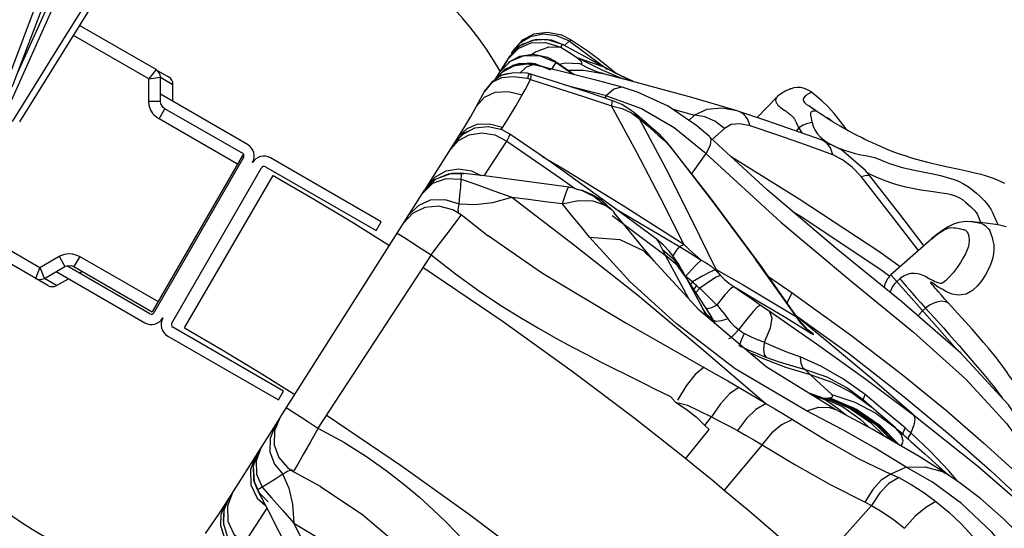
# Model space of a CAD drawing. Units: millimetres. Extents: x 96629 to 126176, y -1710 to 17970.
# Drawn here: x 117765 to 118100, y 3610 to 3784 of the extents above; entities that cross this region are included whole.
import ezdxf

# ---------------------------------------------------------------- set-up
doc = ezdxf.new("R2010")
doc.units = ezdxf.units.MM
doc.layers.add('DEFAULT', color=7, linetype='Continuous')
doc.layers.add('DiKom', color=7, linetype='Continuous')

# ---------------------------------------------------------------- blocks, each defined once
blk = doc.blocks.new('RP-19202')
at = {"layer": 'DiKom', "color": 7, "linetype": 'Continuous'}
for p, q in [((148823.74, 3825.8), (148796.58, 3765.41)), ((148797.27, 3748.78), (148842.9, 3822.11)), ((148793.96, 3764.9), (148809.22, 3805.48)), ((148843.67, 3766.52), (148817.66, 3781.54)), ((148841.17, 3763.35), (148815.55, 3778.14)), ((148968.29, 3776.49), (148966.21, 3774.21)), ((148967.68, 3775.75), (148971.06, 3777.76)), ((148972.19, 3778.55), (148968.29, 3776.49)), ((148976.88, 3779.18), (148972.19, 3778.55)), ((148978.21, 3776.49), (148973.08, 3776.75)), ((148981.71, 3778.22), (148976.88, 3779.18)), ((148981.99, 3775.08), (148978.21, 3776.49)), ((148979.98, 3778.17), (148984.27, 3776.27)), ((148984.82, 3776.62), (148981.71, 3778.22)), ((148984.31, 3776.31), (148984.93, 3776.56)), ((148984.31, 3776.31), (148997.17, 3766.72)), ((148987.29, 3775), (148984.93, 3776.56)), ((148984.93, 3776.56), (148984.95, 3776.54)), ((148810.51, 3774.23), (148802.15, 3760.87)), ((148966.52, 3773.92), (148964.13, 3771.19)), ((148964.68, 3772.06), (148965.53, 3773.4)), ((148965.56, 3773.47), (148964.76, 3772.21)), ((148965.3, 3773.04), (148965.57, 3773.46)), ((148965.57, 3773.46), (148967.68, 3775.75)), ((148971.31, 3775.67), (148976.18, 3775.79)), ((148972.53, 3772.41), (148977.34, 3774.32)), ((148976.18, 3775.79), (148981.47, 3774.19)), ((148977.34, 3774.32), (148981.47, 3774.19)), ((148981.47, 3774.19), (148982.01, 3775.07)), ((148981.47, 3774.19), (148983.26, 3773.02)), ((148986.68, 3772.52), (148982.01, 3775.07)), ((148982.3, 3774.91), (148982.19, 3774.96)), ((148983.26, 3773.02), (148985.05, 3771.86)), ((148993.28, 3768.91), (148985.12, 3773.38)), ((148990.7, 3772.63), (148987.29, 3775)), ((148800.47, 3769.58), (148793.46, 3753.87)), ((148959.04, 3763.2), (148964.13, 3771.19)), ((148963.12, 3769.62), (148961.21, 3766.61)), ((148967.33, 3770.96), (148963.52, 3768.91)), ((148968.87, 3771.23), (148964.13, 3769.32)), ((148972.03, 3771.61), (148967.33, 3770.96)), ((148974.46, 3771.12), (148968.87, 3771.23)), ((148971.24, 3771.5), (148972.53, 3772.41)), ((148977.04, 3770.6), (148972.03, 3771.61)), ((148979.71, 3768.94), (148974.46, 3771.12)), ((148979.84, 3769.13), (148977.04, 3770.6)), ((148985.05, 3771.86), (148986.83, 3770.68)), ((148995.27, 3766.4), (148986.83, 3770.68)), ((148994.34, 3769.95), (148990.7, 3772.63)), ((148995.67, 3767.59), (148991.36, 3769.96)), ((148997.99, 3767.07), (148994.34, 3769.95)), ((148843.67, 3766.53), (148841.17, 3763.35)), ((148844.3, 3766.16), (148847.93, 3764.07)), ((148962.29, 3766.52), (148958.96, 3763.07)), ((148964.13, 3769.32), (148960.75, 3765.89)), ((148960.75, 3765.89), (148960.95, 3766.18)), ((148960.87, 3766.08), (148961.04, 3766.37)), ((148962.46, 3768.6), (148961.04, 3766.37)), ((148965.35, 3767.73), (148961.36, 3765.51)), ((148967.07, 3768.51), (148962.29, 3766.52)), ((148965.53, 3768.12), (148962.66, 3766.61)), ((148969.86, 3768.34), (148965.35, 3767.73)), ((148971.23, 3768.7), (148966.19, 3768.31)), ((148972.65, 3768.47), (148967.07, 3768.51)), ((148969.57, 3767.32), (148967.48, 3765.37)), ((148972.54, 3768.05), (148969.86, 3768.34)), ((148976.24, 3767.28), (148971.23, 3768.7)), ((148972.67, 3768.02), (148972.54, 3768.05)), ((148977.98, 3766.29), (148972.65, 3768.47)), ((148976.54, 3767.11), (148976.24, 3767.28)), ((148979.71, 3768.94), (148978.25, 3766.7)), ((148985.36, 3764.95), (148979.71, 3768.94)), ((148979.88, 3769.1), (148979.75, 3768.91)), ((148980.14, 3768.88), (148979.79, 3768.88)), ((148985.97, 3764.79), (148980.14, 3768.88)), ((148980.85, 3768.39), (148982.88, 3768.87)), ((148982.88, 3768.87), (148987.68, 3768.61)), ((148983.72, 3766.37), (148989.15, 3766.31)), ((148989.15, 3766.31), (148995.78, 3765.15)), ((148995.69, 3767.58), (148993.28, 3768.91)), ((149002.42, 3763.42), (148995.27, 3766.4)), ((148995.67, 3767.59), (148995.69, 3767.58)), ((149003.4, 3763.64), (148995.67, 3767.59)), ((148995.69, 3767.58), (148995.7, 3767.58)), ((149000.46, 3765.08), (148995.7, 3767.57)), ((149000.22, 3765.21), (148997.99, 3767.07)), ((148841.17, 3763.35), (148845.12, 3763.93)), ((148841.19, 3755.83), (148841.17, 3763.35)), ((148845.12, 3763.93), (148845.17, 3763.94)), ((148845.19, 3755.84), (148845.17, 3763.94)), ((148845.17, 3763.93), (148846.84, 3762.95)), ((148846.84, 3762.95), (148849.11, 3761.61)), ((148961.21, 3763.76), (148957.99, 3762.1)), ((148961.36, 3765.51), (148959.19, 3763.12)), ((148965.31, 3765.47), (148961.16, 3764.47)), ((148965.25, 3764.11), (148961.21, 3763.76)), ((148970.08, 3763.51), (148965.25, 3764.11)), ((148969.94, 3765.26), (148965.31, 3765.47)), ((148969.24, 3759.68), (148971.13, 3763.12)), ((148970.66, 3765.14), (148969.94, 3765.26)), ((148970.47, 3764.77), (148970.08, 3763.51)), ((148970.39, 3763.4), (148970.08, 3763.51)), ((148970.65, 3765.14), (148970.47, 3764.77)), ((148971.17, 3764.99), (148970.65, 3765.14)), ((148971.26, 3764.51), (148971.13, 3763.12)), ((148978.15, 3762.8), (148971.15, 3765)), ((148971.15, 3765), (148971.26, 3764.51)), ((148995.61, 3765.2), (148993.71, 3765.82)), ((148995.79, 3765.15), (148995.61, 3765.2)), ((148995.78, 3765.15), (148995.96, 3765.1)), ((149005.43, 3762.64), (148995.96, 3765.1)), ((149005.91, 3762.56), (149000.46, 3765.08)), ((149006.04, 3762.47), (149003.4, 3763.64)), ((148802.15, 3760.87), (148794.66, 3748.92)), ((148849.11, 3761.61), (148849.37, 3761.45)), ((148849.33, 3755.75), (148849.43, 3761.41)), ((148849.37, 3761.45), (148849.43, 3761.41)), ((148957.99, 3762.1), (148955.43, 3759.1)), ((148955.43, 3759.1), (148955.82, 3759.69)), ((148955.82, 3759.69), (148955.6, 3759.37)), ((148968.3, 3757.96), (148969.24, 3759.68)), ((148999.41, 3759.84), (148996.91, 3757.68)), ((149003.03, 3760.35), (149002.8, 3760.41)), ((149059.81, 3760.04), (149059.62, 3759.97)), ((149059.75, 3760.01), (149059.62, 3759.96)), ((148874.84, 3741.02), (148845.18, 3758.15)), ((148952.76, 3754.14), (148955.43, 3759.1)), ((148989.49, 3757.24), (148998.68, 3754.18)), ((148996.91, 3757.68), (148996.32, 3756.87)), ((148996.98, 3757.65), (149008.9, 3753.27)), ((149054.96, 3757.12), (149048.2, 3750.21)), ((148841.19, 3755.83), (148845.19, 3755.84)), ((148841.37, 3754.29), (148841.19, 3755.83)), ((148841.83, 3752.93), (148841.37, 3754.29)), ((148842.47, 3751.82), (148841.83, 3752.93)), ((148844.72, 3749.75), (148846.72, 3753.22)), ((148873.4, 3737.82), (148846.72, 3753.22)), ((148998.68, 3754.18), (149002.29, 3753.24)), ((149007.15, 3738.58), (148998.68, 3754.18)), ((149002.14, 3754.66), (148998.73, 3756.06)), ((149006.09, 3752.13), (149002.14, 3754.66)), ((149002.29, 3753.24), (149005.43, 3751.83)), ((149008.9, 3753.27), (149020.04, 3746.83)), ((149019.25, 3753.13), (149026.93, 3750.99)), ((149065.28, 3754.53), (149065.28, 3754.53)), ((149067.6, 3752.94), (149066.69, 3753.57)), ((149068.53, 3752.31), (149067.6, 3752.94)), ((148844.72, 3749.75), (148843.96, 3750.26)), ((148871.4, 3734.35), (148844.72, 3749.75)), ((149005.43, 3751.83), (149008.14, 3749.82)), ((149006.09, 3752.13), (149006.3, 3751.95)), ((149008.06, 3750.44), (149006.28, 3751.97)), ((149006.3, 3751.95), (149008.14, 3749.82)), ((149012.85, 3746.3), (149008.06, 3750.44)), ((149008.14, 3749.82), (149011, 3747.35)), ((149017.22, 3732.76), (149008.14, 3749.82)), ((149026.93, 3750.99), (149025.01, 3749.22)), ((149042.05, 3752.28), (149041.46, 3752.47)), ((149051.48, 3749.1), (149042.05, 3752.28)), ((149060.93, 3749.65), (149061.35, 3748.8)), ((149069.53, 3751.63), (149068.53, 3752.31)), ((149070.66, 3750.89), (149069.53, 3751.63)), ((148946.72, 3743.84), (148948.8, 3747.19)), ((148946.72, 3743.84), (148949.5, 3746.49)), ((148961.17, 3746.1), (148961.71, 3746.93)), ((149011, 3747.35), (149014.58, 3744.25)), ((149014.87, 3744.55), (149012.85, 3746.3)), ((149020.04, 3746.83), (149030.9, 3737.98)), ((149037.07, 3746.52), (149032.87, 3742.71)), ((149062.46, 3746.67), (149061.46, 3745.64)), ((149073.9, 3748.9), (149074.11, 3748.68)), ((148935.21, 3725.74), (148946.72, 3743.84)), ((148978.37, 3734.78), (148964.11, 3744.6)), ((149014.58, 3744.25), (149016.71, 3742.39)), ((149015.57, 3743.91), (149014.85, 3744.56)), ((149014.87, 3744.55), (149016.71, 3742.39)), ((149032.09, 3743.57), (149032.21, 3743.48)), ((149051.67, 3725.64), (149032.21, 3743.48)), ((148955.29, 3730.35), (148963.07, 3742.24)), ((148963.07, 3742.24), (148981.26, 3729.65)), ((149017.85, 3741.21), (149018.48, 3740.45)), ((149018.45, 3740.73), (149018.48, 3740.45)), ((149074.02, 3737.49), (149064.63, 3740.88)), ((149070.58, 3742.39), (149070.35, 3742.47)), ((149076.91, 3739.2), (149070.6, 3742.37)), ((148873.4, 3737.82), (148842.4, 3684.12)), ((148873.46, 3736.63), (148842.96, 3683.8)), ((148920.31, 3714.77), (148882.64, 3736.52)), ((148975.12, 3737.02), (148981.82, 3733.11)), ((149062.58, 3722.48), (149039.37, 3736.91)), ((149085.11, 3732.19), (149076.91, 3739.2)), ((148849.02, 3680.3), (148879.52, 3733.13)), ((148880.89, 3733.49), (148918.56, 3711.74)), ((148999.62, 3719.56), (148978.37, 3734.78)), ((148981.82, 3733.11), (149002.67, 3720.34)), ((149083.59, 3730.15), (149080.57, 3733.38)), ((148853.39, 3678.64), (148883.48, 3730.55)), ((148938.87, 3729.31), (148935.08, 3725.53)), ((148936.14, 3727.2), (148938.75, 3730.1)), ((148937.92, 3727.85), (148942.35, 3729.44)), ((148938.75, 3730.1), (148942.37, 3732.07)), ((148944.21, 3731.21), (148938.87, 3729.31)), ((148942.35, 3729.44), (148947.52, 3729.27)), ((148943.14, 3731.12), (148948.42, 3731.14)), ((148947.36, 3731.24), (148944.21, 3731.21)), ((148951.07, 3732.06), (148954.17, 3730.48)), ((148981.26, 3729.65), (148986.04, 3726.2)), ((149094.8, 3715.86), (149083.59, 3730.15)), ((149086.61, 3730.39), (149085.11, 3732.19)), ((149086.61, 3730.39), (149086.62, 3730.38)), ((148934.33, 3724.36), (148937.92, 3727.85)), ((148984.11, 3726.51), (148984.1, 3726.51)), ((148986, 3726.15), (148984.11, 3726.51)), ((148985.99, 3726.14), (148986.99, 3725.89)), ((148885.86, 3648.17), (148935.08, 3725.53)), ((148982.96, 3724.23), (148981.89, 3720.92)), ((148986.99, 3725.89), (148988.71, 3725.35)), ((148991.83, 3724.09), (148988.41, 3725.47)), ((148995.34, 3721.96), (148991.83, 3724.09)), ((148929.62, 3716.96), (148932.94, 3720.27)), ((148941.9, 3722.32), (148946.77, 3720.84)), ((148946.5, 3718.81), (148946.78, 3720.84)), ((148946.78, 3720.84), (148952.26, 3720.6)), ((148981.89, 3720.92), (148987.49, 3722.05)), ((148987.49, 3722.05), (148992.27, 3721.85)), ((148992.27, 3721.85), (148996.49, 3720.41)), ((149013.88, 3708.94), (148999.62, 3719.56)), ((149002.67, 3720.34), (149023.28, 3707.11)), ((148771.77, 3717.97), (148804.17, 3699.26)), ((148930.96, 3717.58), (148928.01, 3714.42)), ((148947.48, 3717.08), (148944.67, 3718.85)), ((148946.73, 3717.55), (148946.5, 3718.81)), ((148956.73, 3709.91), (148947.48, 3717.07)), ((148998.94, 3716.9), (148999.19, 3716.72)), ((148999.19, 3716.72), (149016.88, 3703.46)), ((149000.31, 3719.02), (149003.59, 3717.1)), ((149003.59, 3717.1), (149021.8, 3706.38)), ((148806.85, 3693.1), (148769.16, 3714.86)), ((148918.56, 3711.74), (148920.31, 3714.77)), ((148928.06, 3714.5), (148928.01, 3714.42)), ((149103.11, 3704.95), (149094.8, 3715.86)), ((149122.33, 3714.67), (149121.76, 3714.73)), ((149013.17, 3701.34), (149009.47, 3705.87)), ((149016.39, 3706.78), (149013.87, 3708.92)), ((149013.88, 3708.94), (149013.88, 3708.94)), ((149021.81, 3706.38), (149020.71, 3704.95)), ((149107.62, 3708.94), (149093.74, 3696.67)), ((148804.17, 3699.26), (148810.69, 3703.01)), ((148810.69, 3703.01), (148811.57, 3703.43)), ((148810.69, 3703.01), (148812.68, 3699.54)), ((148817.72, 3702.99), (148815.72, 3699.52)), ((148816.43, 3703.57), (148817.72, 3702.99)), ((148817.72, 3702.99), (148844.4, 3687.59)), ((148937.27, 3703.5), (148898.78, 3644.61)), ((149009.44, 3704.94), (149012.97, 3701.58)), ((149020.15, 3701.68), (149016.07, 3705.2)), ((149016.61, 3704.07), (149016.88, 3703.46)), ((149021.01, 3700.04), (149016.88, 3703.46)), ((149016.88, 3703.46), (149023.04, 3692.12)), ((149020.71, 3704.95), (149019.55, 3703.18)), ((149020.89, 3701.28), (149019.93, 3702.69)), ((149026.91, 3703.18), (149029.18, 3701.66)), ((149027.22, 3703.41), (149029.19, 3701.66)), ((148804.17, 3699.26), (148802.67, 3695.51)), ((148804.43, 3698.62), (148804.17, 3699.26)), ((148805.66, 3695.51), (148812.68, 3699.54)), ((148841.59, 3683.43), (148813.27, 3699.78)), ((148815.72, 3699.52), (148842.4, 3684.12)), ((149028.54, 3684.68), (149012.97, 3701.58)), ((149022.92, 3697.96), (149020.15, 3701.68)), ((149021.64, 3700.09), (149020.89, 3701.28)), ((149024.22, 3695.63), (149021.01, 3700.04)), ((149022.43, 3698.79), (149021.64, 3700.09)), ((149027.72, 3700.36), (149025.97, 3698.52)), ((149029.12, 3701.63), (149027.72, 3700.36)), ((149062.19, 3681.59), (149047.79, 3701.86)), ((148804.65, 3698.05), (148804.43, 3698.62)), ((148805.66, 3695.51), (148804.65, 3698.05)), ((148809.68, 3697.81), (148839.84, 3680.4)), ((149022.92, 3697.96), (149022.43, 3698.79)), ((149022.99, 3697.85), (149022.92, 3697.96)), ((149025.97, 3698.52), (149023.87, 3696.14)), ((149024.65, 3695.54), (149023.87, 3696.14)), ((149029.74, 3696.43), (149026.22, 3694.3)), ((149052.08, 3696.1), (149060.1, 3690.61)), ((149093.42, 3696.2), (149090, 3698.62)), ((149116.39, 3671.06), (149093.74, 3696.67)), ((149106.57, 3695.5), (149105.62, 3696.03)), ((148809.84, 3693.09), (148805.67, 3695.51)), ((148809.84, 3693.09), (148813.88, 3695.39)), ((149024.67, 3694.9), (149024.37, 3695.35)), ((149026.23, 3694.31), (149024.65, 3695.54)), ((149028.86, 3688.44), (149024.67, 3694.9)), ((149026.21, 3694.3), (149025.6, 3693.46)), ((149026.66, 3693.89), (149026.22, 3694.3)), ((149027.58, 3693.06), (149026.66, 3691.83)), ((149027.94, 3692.75), (149027.59, 3693.08)), ((149096.89, 3695.46), (149095.72, 3694.43)), ((149107.75, 3693.47), (149107.4, 3693.91)), ((149107.4, 3693.91), (149107.42, 3693.88)), ((149112.3, 3694.71), (149112.29, 3694.7)), ((149023.04, 3692.12), (149024.84, 3688.7)), ((149028.64, 3692.1), (149027.41, 3690.67)), ((149030.62, 3690.26), (149028.7, 3692.14)), ((149032.6, 3688.35), (149030.62, 3690.26)), ((149058.8, 3688), (149060.12, 3690.6)), ((149110.91, 3689.82), (149109.96, 3690.89)), ((149112.01, 3688.6), (149110.91, 3689.82)), ((149032.21, 3683.19), (149028.86, 3688.44)), ((149034.51, 3686.44), (149032.6, 3688.35)), ((149035.92, 3684.92), (149034.62, 3686.57)), ((149049.4, 3686.45), (149052.32, 3684.45)), ((149058.46, 3687.09), (149058.8, 3688)), ((149113.26, 3687.21), (149112.01, 3688.6)), ((149116.56, 3683.57), (149113.26, 3687.21)), ((149031.21, 3682.95), (149029.66, 3685.38)), ((149031.38, 3685.18), (149030.84, 3685.34)), ((149031.21, 3682.95), (149030.97, 3682.86)), ((149031.67, 3682.6), (149031.21, 3682.95)), ((149031.21, 3682.95), (149031.62, 3682.08)), ((149032.48, 3681.98), (149031.67, 3682.6)), ((149061.6, 3682.43), (149062.3, 3681.67)), ((149072.76, 3673.49), (149061.8, 3682.38)), ((149105.57, 3685.35), (149104.55, 3684.45)), ((149033.34, 3681.21), (149032.48, 3681.98)), ((149032.51, 3681.93), (149033.16, 3680.79)), ((149034.07, 3680.03), (149033.37, 3681.16)), ((149057.98, 3682.18), (149066.76, 3676.81)), ((149063.1, 3680.3), (149062.19, 3681.59)), ((149062.56, 3681.32), (149062.31, 3681.67)), ((148847.64, 3675.9), (148885.31, 3654.15)), ((148887.06, 3657.18), (148849.39, 3678.93)), ((149041.91, 3677.98), (149040.35, 3676.27)), ((149042.3, 3673.26), (149042.11, 3672.62)), ((149045.24, 3671.14), (149042.11, 3672.61)), ((149119.93, 3669.19), (149122.57, 3666.12)), ((149066.26, 3662.81), (149073.68, 3660.23)), ((149073.68, 3660.23), (149080.56, 3656.61)), ((149085.24, 3661.17), (149101.56, 3648.97)), ((148885.31, 3654.15), (148887.06, 3657.18)), ((149065.81, 3656.52), (149070.95, 3654.77)), ((149067.15, 3655.69), (149070.87, 3654.46)), ((149073.6, 3656.01), (149081.46, 3653.38)), ((149073.94, 3655.5), (149073.62, 3655.99)), ((149080.56, 3656.61), (149087.07, 3651.82)), ((149089.48, 3652.19), (149084.94, 3655.99)), ((149072.37, 3653.5), (149070.87, 3654.46)), ((149070.96, 3654.77), (149077.4, 3651.77)), ((149071.93, 3654.75), (149079.83, 3651.24)), ((149072.32, 3654.79), (149080.96, 3651.04)), ((149072.67, 3654.83), (149072.99, 3654.88)), ((149072.67, 3654.84), (149081.5, 3651.03)), ((149072.98, 3654.89), (149082.02, 3651.02)), ((149072.99, 3654.88), (149073.75, 3655.12)), ((149073.75, 3655.12), (149073.94, 3655.5)), ((149087.07, 3651.82), (149084.44, 3654.08)), ((148888.01, 3651.56), (148890.2, 3650.15)), ((148890.2, 3650.15), (148892.74, 3648.53)), ((149077.39, 3643.99), (149065.04, 3650.42)), ((149094.05, 3648.4), (149089.48, 3652.19)), ((149101.56, 3648.97), (149101.91, 3647.59)), ((148885.78, 3648.06), (148867.06, 3618.63)), ((148885.78, 3648.06), (148884.01, 3643.62)), ((149030.41, 3645.5), (149032.71, 3648.37)), ((149098.65, 3644.62), (149094.05, 3648.4)), ((149023.9, 3634.16), (149031.91, 3644.11)), ((149030.41, 3645.5), (149031.91, 3644.11)), ((149095.36, 3644.62), (149100.58, 3640.02)), ((149097.88, 3642.4), (149096.41, 3643.69)), ((149097.81, 3642.8), (149097.88, 3642.4)), ((149099.09, 3641.33), (149097.88, 3642.4)), ((149099.26, 3644.01), (149098.65, 3644.62)), ((149107.14, 3636.7), (149100.57, 3642.99)), ((149049.91, 3638.93), (149037.03, 3623.42)), ((149101.67, 3639.04), (149099.33, 3641.11)), ((149099.6, 3641.21), (149099.63, 3640.82)), ((149100.58, 3640.02), (149105.3, 3635.8)), ((148878.71, 3636.93), (148876.77, 3631.8)), ((148879.45, 3638.11), (148877.72, 3633.43)), ((149105.3, 3635.8), (149110.27, 3631.32)), ((149113.48, 3629.99), (149107.14, 3636.7)), ((148877.65, 3635.27), (148875.8, 3630.46)), ((148877.72, 3633.43), (148877.88, 3628.91)), ((148883.95, 3632.33), (148886.84, 3628.87)), ((149113.61, 3628.42), (149103.33, 3634.92)), ((148877.88, 3628.91), (148879.78, 3624.53)), ((148886.84, 3628.87), (148884.48, 3627.37)), ((148888.52, 3629.96), (148886.85, 3628.85)), ((148886.85, 3628.85), (148888.85, 3624.2)), ((148889.72, 3630.3), (148888.52, 3629.96)), ((148890.06, 3630.22), (148889.72, 3630.3)), ((148890.36, 3629.86), (148899.77, 3624.67)), ((149109.59, 3631.93), (149112.18, 3629.32)), ((149110.27, 3631.32), (149113.1, 3628.74)), ((149110.27, 3631.32), (149112.35, 3629.21)), ((149116.49, 3626.44), (149113.48, 3629.99)), ((149113.43, 3628.53), (149113.61, 3628.42)), ((148868.02, 3620.14), (148866.69, 3616.6)), ((148878.09, 3620.8), (148880.86, 3618.33)), ((148867.06, 3618.63), (148864.9, 3615.31)), ((148867.06, 3618.63), (148865.73, 3615.04)), ((148866.69, 3616.6), (148866.57, 3612.97)), ((148881.38, 3617.34), (148873.61, 3605.46)), ((149067.94, 3596.77), (149087.15, 3618.24))]:
    blk.add_line(p, q, dxfattribs=at)
for points in [[(148840.44, 3822.22), (148829.66, 3804.92), (148819.69, 3788.93), (148810.51, 3774.23)], [(148794.72, 3760.64), (148794.78, 3760.79), (148794.95, 3761.19), (148795.14, 3761.67), (148795.41, 3762.34), (148795.76, 3763.26), (148811.5, 3804.61)], [(148816.64, 3805.65), (148808.22, 3786.88), (148800.47, 3769.58)], [(148973.08, 3776.75), (148968.44, 3775.23), (148966.52, 3773.92)], [(148971.62, 3776.47), (148967.34, 3774.55), (148966.52, 3773.92)], [(148971.06, 3777.76), (148975.32, 3778.68), (148979.98, 3778.17)], [(148982, 3775.07), (148976.65, 3776.76), (148971.62, 3776.47)], [(148982.65, 3774.72), (148982.87, 3775), (148984.23, 3776.25)], [(148963.58, 3770.33), (148967.1, 3773.79), (148971.31, 3775.67)], [(148987.68, 3768.61), (148988.34, 3768.52), (148988.61, 3768.59), (148988.67, 3768.74), (148988.61, 3768.94), (148988.43, 3769.2), (148988.17, 3769.5), (148987.81, 3769.85), (148987.36, 3770.24), (148986.83, 3770.68)], [(148986.83, 3770.68), (148989.82, 3769.65), (148992.77, 3768.62), (148995.67, 3767.59)], [(148966.19, 3768.31), (148961.93, 3766.26), (148959.04, 3763.2)], [(148972.54, 3768.05), (148971.9, 3768.1), (148969.57, 3767.32)], [(149002.79, 3760.39), (148994.24, 3762.7), (148980.77, 3766.11), (148972.67, 3768.02)], [(148993.71, 3765.82), (148990.73, 3767.05), (148987.82, 3768.59)], [(148961.16, 3764.47), (148957.91, 3762.23), (148955.82, 3759.69)], [(148963.69, 3765.21), (148960.77, 3764.47), (148959.3, 3763.19)], [(148971.13, 3763.12), (148970.76, 3763.26), (148970.39, 3763.4)], [(148971.13, 3763.12), (148980.31, 3760.23), (148989.49, 3757.24)], [(148998.73, 3756.06), (148991.15, 3758.59), (148978.15, 3762.8)], [(148982.76, 3761.31), (148987.17, 3760.23), (148996.91, 3757.68)], [(149002.8, 3760.41), (149002.02, 3760.52), (148999.41, 3759.84)], [(149032.13, 3743.62), (149027.72, 3747.37), (149017.91, 3754.04), (149007.46, 3758.9), (149003.03, 3760.35)], [(149041.46, 3752.47), (149025.96, 3757), (149005.43, 3762.64)], [(149059.62, 3759.96), (149059.47, 3759.91), (149059.29, 3759.85), (149059.09, 3759.77), (149058.87, 3759.68), (149058.61, 3759.58), (149058.32, 3759.45), (149057.99, 3759.29), (149057.63, 3759.1), (149057.25, 3758.88), (149056.84, 3758.63), (149056.38, 3758.32), (149055.87, 3757.94), (149055.3, 3757.45), (149054.96, 3757.12)], [(149066.36, 3759.07), (149065.56, 3759.58), (149064.33, 3760.11), (149063.09, 3760.39), (149061.88, 3760.45), (149060.75, 3760.31), (149059.81, 3760.04)], [(148952.76, 3754.14), (148955.48, 3757.11), (148959.07, 3758.82), (148963.45, 3759.07), (148968.3, 3757.96)], [(148961.71, 3746.93), (148963.99, 3750.61), (148966.2, 3754.28), (148968.3, 3757.96)], [(149054.96, 3757.12), (149054.79, 3756.93), (149054.55, 3756.5), (149054.47, 3756.08), (149054.55, 3755.66), (149054.73, 3755.26), (149054.99, 3754.86), (149055.31, 3754.48), (149055.68, 3754.12), (149056.08, 3753.78), (149056.49, 3753.46), (149056.9, 3753.16), (149057.69, 3752.61)], [(149066.36, 3759.07), (149066.46, 3758.9), (149066.34, 3758.67), (149065.92, 3758.38), (149065.3, 3758.02), (149064.79, 3757.6), (149064.39, 3757.22), (149064.07, 3756.88), (149063.92, 3756.54), (149063.91, 3756.21), (149063.99, 3755.91), (149064.14, 3755.62), (149064.38, 3755.31), (149064.7, 3755), (149065.04, 3754.71), (149065.28, 3754.53)], [(149078.72, 3745.99), (149076.63, 3748.87), (149074.44, 3751.56), (149072.27, 3753.92), (149070.21, 3755.91), (149067.98, 3757.82), (149066.35, 3759.07)], [(148846.72, 3753.22), (148846.1, 3753.69), (148845.34, 3754.92), (148845.19, 3755.84)], [(148948.8, 3747.19), (148950.82, 3750.62), (148952.76, 3754.14)], [(148998.73, 3756.06), (148998.83, 3755.59), (148998.68, 3754.18)], [(149041.46, 3752.47), (149036.17, 3753.42), (149031.14, 3752.92), (149026.93, 3750.99)], [(149066.69, 3753.57), (149065.82, 3754.16), (149065.35, 3754.48), (149065.28, 3754.53)], [(149066.88, 3753.44), (149066.95, 3753.39), (149067.21, 3753.21), (149067.44, 3753.03), (149067.66, 3752.87), (149067.85, 3752.71), (149068.01, 3752.57), (149068.1, 3752.46), (149068.11, 3752.39), (149067.96, 3752.36), (149067.49, 3752.36), (149066.92, 3752.26), (149066.56, 3752.09), (149066.46, 3751.89), (149066.41, 3751.71), (149066.39, 3751.52), (149066.39, 3751.33), (149066.4, 3751.13), (149066.43, 3750.9), (149066.47, 3750.65), (149066.77, 3749.37)], [(148843.96, 3750.26), (148843.19, 3750.94), (148842.47, 3751.82)], [(149037.07, 3746.52), (149033.83, 3748.94), (149030.46, 3750.42), (149026.93, 3750.99)], [(149045.8, 3747.41), (149044.9, 3749.74), (149043.67, 3751.35), (149042.08, 3752.26)], [(149057.69, 3752.61), (149058.06, 3752.35), (149058.41, 3752.09), (149058.74, 3751.85), (149059.05, 3751.62), (149059.34, 3751.4), (149059.61, 3751.18), (149059.86, 3750.98), (149060.08, 3750.8), (149060.27, 3750.63), (149060.42, 3750.5), (149060.52, 3750.39), (149060.58, 3750.3), (149060.67, 3750.15), (149060.76, 3749.99), (149060.85, 3749.82), (149060.93, 3749.65)], [(149116.96, 3732.55), (149112.58, 3733.48), (149110.06, 3734.05), (149107.17, 3734.73), (149104.12, 3735.51), (149101.19, 3736.34), (149098.62, 3737.15), (149096.31, 3737.93), (149094.2, 3738.71), (149092.27, 3739.47), (149090.51, 3740.21), (149088.93, 3740.91), (149087.49, 3741.56), (149086.16, 3742.19), (149084.9, 3742.79), (149083.69, 3743.38), (149082.52, 3743.97), (149081.39, 3744.56), (149080.3, 3745.13), (149079.26, 3745.69), (149078.29, 3746.23), (149077.38, 3746.74), (149076.52, 3747.24), (149075.7, 3747.72), (149074.91, 3748.2), (149074.14, 3748.67), (149073.38, 3749.14), (149072.65, 3749.6), (149071.95, 3750.05), (149071.28, 3750.48), (149070.66, 3750.89)], [(149071.77, 3750.16), (149071.74, 3750.26), (149072.06, 3750.27), (149072.81, 3749.83), (149073.9, 3748.9)], [(148964.12, 3744.6), (148961.47, 3746.03), (148956.74, 3747.11), (148952.03, 3746.55), (148948.02, 3744.5), (148945.22, 3741.48)], [(148945.76, 3742.32), (148948.49, 3744.97), (148951.15, 3746.1)], [(148949.5, 3746.49), (148952.98, 3747.97), (148957.12, 3748.09), (148961.59, 3746.93)], [(149045.8, 3747.41), (149042.38, 3748.12), (149039.37, 3747.82), (149037.07, 3746.52)], [(149064.63, 3740.88), (149055.22, 3744.19), (149045.8, 3747.41)], [(149070.36, 3742.47), (149060.92, 3745.83), (149051.48, 3749.1)], [(149061.35, 3748.8), (149061.49, 3748.52), (149061.64, 3748.21), (149061.81, 3747.88), (149062.01, 3747.51), (149062.22, 3747.11), (149062.46, 3746.67)], [(149066.97, 3748.53), (149065.38, 3748.2), (149063.85, 3747.57), (149062.46, 3746.67)], [(149062.46, 3746.67), (149063.21, 3745.4), (149063.54, 3744.9)], [(149066.77, 3749.37), (149066.86, 3748.97), (149066.97, 3748.53)], [(149066.97, 3748.53), (149067.33, 3747.28), (149067.88, 3746.01)], [(148943.97, 3739.51), (148946.57, 3742.4), (148950.19, 3744.35), (148954.49, 3745.05), (148958.99, 3744.32), (148963.07, 3742.24)], [(148963.07, 3742.24), (148963.88, 3743.82), (148964.14, 3744.55), (148964.11, 3744.6)], [(149018.45, 3740.73), (149017.54, 3741.82), (149015.57, 3743.91)], [(149032.21, 3743.48), (149032.52, 3742.9), (149032.25, 3740.83), (149030.9, 3737.98)], [(149067.88, 3746.01), (149068.68, 3744.81), (149069.72, 3743.64), (149070.98, 3742.51), (149072.27, 3741.59), (149073.18, 3741.07)], [(149016.71, 3742.39), (149017.26, 3741.86), (149017.85, 3741.21)], [(149062.3, 3681.67), (149049.33, 3699.98), (149032.33, 3722.87), (149018.45, 3740.73)], [(149018.48, 3740.45), (149033.41, 3721.21), (149047.79, 3701.86)], [(149074.02, 3737.49), (149073.16, 3739.86), (149071.95, 3741.51), (149070.58, 3742.39)], [(149073.93, 3740.7), (149074.88, 3740.28), (149076.33, 3739.73), (149077.98, 3739.15), (149079.8, 3738.54), (149081.62, 3737.99), (149083.49, 3737.55), (149085.75, 3737.15), (149088.11, 3736.59), (149090.03, 3735.92), (149091.61, 3735.26), (149093.24, 3734.62), (149095.12, 3733.98), (149097.23, 3733.38), (149099.63, 3732.79), (149102.32, 3732.2), (149108, 3731.04)], [(149023.28, 3707.11), (149015.35, 3722.89), (149007.15, 3738.58)], [(149030.82, 3738.04), (149026.37, 3731.71), (149025.93, 3731.1)], [(149030.82, 3738.04), (149056.32, 3714.6), (149080.12, 3694.69), (149101.39, 3677.24), (149119.2, 3661.23), (149133.24, 3646), (149144.92, 3629.83), (149154.31, 3612.28)], [(149080.57, 3733.38), (149077.28, 3735.87), (149074.02, 3737.49)], [(148942.37, 3732.07), (148946.64, 3732.78), (148951.07, 3732.06)], [(149034.3, 3698.55), (149025.94, 3715.67), (149017.22, 3732.76)], [(148883.48, 3730.55), (148897.05, 3722.65), (148910.26, 3714.69), (148923.14, 3706.68)], [(148935.21, 3725.75), (148938.51, 3729.16), (148943.14, 3731.12)], [(148947.51, 3729.28), (148947.67, 3730.43), (148947.59, 3731.11), (148947.43, 3731.27)], [(148984.11, 3726.51), (148972.37, 3728.16), (148955.4, 3730.34), (148947.43, 3731.27)], [(149083.59, 3730.15), (149085.44, 3730.63), (149086.48, 3730.51), (149086.61, 3730.39)], [(149085.78, 3731.39), (149087.4, 3730.63), (149089.22, 3729.81)], [(149104.82, 3706.81), (149096.83, 3717.35), (149086.62, 3730.38)], [(149089.22, 3729.81), (149091.14, 3729.02), (149093.31, 3728.23), (149095.68, 3727.48), (149098.26, 3726.79), (149101.06, 3726.18), (149103.89, 3725.68), (149106.59, 3725.28), (149108.97, 3724.95), (149111.01, 3724.65), (149112.74, 3724.37), (149114.25, 3724.06), (149115.63, 3723.64), (149116.91, 3723.06), (149118.12, 3722.3), (149119.17, 3721.47), (149120.09, 3720.67), (149120.92, 3719.89), (149121.63, 3719.2), (149122.21, 3718.58), (149122.71, 3717.94), (149123.16, 3717.23), (149123.6, 3716.31), (149124.36, 3714.46)], [(149108, 3731.04), (149110.59, 3730.45), (149112.88, 3729.85), (149114.89, 3729.23), (149116.72, 3728.53), (149118.45, 3727.68), (149120.1, 3726.66), (149121.6, 3725.53), (149122.84, 3724.49), (149123.85, 3723.57), (149124.73, 3722.75), (149125.53, 3721.96), (149126.26, 3721.13), (149126.99, 3720.17), (149127.73, 3719.01), (149128.43, 3717.67), (149129.02, 3716.36)], [(149132.47, 3727.79), (149131.28, 3728.39), (149130.01, 3728.94), (149128.69, 3729.45), (149127.34, 3729.91), (149125.92, 3730.35), (149124.41, 3730.79), (149122.75, 3731.22), (149120.94, 3731.66), (149119, 3732.1), (149116.96, 3732.55)], [(148946.77, 3720.84), (148947.07, 3723.67), (148947.36, 3726.6), (148947.52, 3729.27)], [(148947.51, 3729.28), (148952.83, 3727.4), (148958.57, 3725.34), (148964.75, 3723.1)], [(148984.1, 3726.51), (148983.72, 3726.05), (148982.96, 3724.23)], [(148952.26, 3720.6), (148958.26, 3721.36), (148964.74, 3723.1)], [(148964.74, 3723.1), (148970.39, 3722.4), (148976.1, 3721.68), (148981.86, 3720.93)], [(148964.74, 3723.1), (148986.22, 3706.68), (149007.5, 3689.9), (149028.45, 3672.3), (149051.33, 3652.87)], [(148988.71, 3725.35), (148992.78, 3723.36), (148996.4, 3720.48)], [(149156.07, 3613.76), (149146.44, 3633.76), (149133.81, 3652.44), (149117.5, 3670.1), (149097.44, 3687.49), (149075.14, 3705.63), (149051.67, 3725.64)], [(148944.67, 3718.85), (148939.94, 3720.11), (148935.12, 3719.65), (148930.96, 3717.58)], [(148932.94, 3720.27), (148937.11, 3722.19), (148941.9, 3722.32)], [(148991.22, 3709.49), (148988.11, 3713.35), (148984.99, 3717.16), (148981.86, 3720.93)], [(148999.64, 3717.88), (148998.67, 3718.99), (148995.34, 3721.96)], [(148996.4, 3720.48), (148998.37, 3719.12), (148999.54, 3718.01)], [(149096.93, 3699.48), (149089.6, 3704.63), (149062.58, 3722.48)], [(148937.27, 3703.49), (148940.52, 3707.71), (148943.54, 3711.66), (148945.83, 3714.71), (148947.19, 3716.59), (148947.48, 3717.07)], [(149009.47, 3705.87), (149002.71, 3714.08), (148999.5, 3717.97)], [(149090, 3698.62), (149063.16, 3716.47), (149060.41, 3718.19)], [(149129.02, 3716.36), (149129.98, 3714.12), (149130.16, 3713.69)], [(149121.76, 3714.73), (149121.02, 3714.79), (149119.85, 3714.84), (149118.45, 3714.78), (149116.82, 3714.5), (149115.05, 3713.93), (149113.25, 3713.06), (149111.43, 3711.93), (149109.53, 3710.53), (149107.61, 3708.93)], [(149107.62, 3708.94), (149109.3, 3710.32), (149110.67, 3711.28), (149111.85, 3711.97), (149112.86, 3712.42), (149113.71, 3712.67), (149114.45, 3712.76), (149115.13, 3712.74), (149115.78, 3712.67), (149116.39, 3712.57), (149116.95, 3712.47), (149117.47, 3712.37), (149117.93, 3712.28), (149118.32, 3712.19), (149118.64, 3712.11), (149118.9, 3712.02), (149119.11, 3711.92), (149119.3, 3711.79), (149119.5, 3711.61), (149119.68, 3711.37), (149119.85, 3711.05), (149120.01, 3710.63), (149120.16, 3710.12), (149120.29, 3709.55), (149120.38, 3708.9), (149120.4, 3708.15), (149120.32, 3707.31), (149120.1, 3706.33), (149119.71, 3705.21), (149119.14, 3703.91), (149118.39, 3702.45), (149117.44, 3700.87), (149116.29, 3699.19), (149114.92, 3697.43), (149113.3, 3695.65), (149112.3, 3694.71)], [(149121.85, 3714.72), (149122.33, 3714.66), (149122.78, 3714.6), (149123.23, 3714.53), (149123.7, 3714.43), (149124.2, 3714.29), (149124.77, 3714.09), (149125.36, 3713.79), (149125.95, 3713.38), (149126.53, 3712.86), (149127.02, 3712.27), (149127.38, 3711.65), (149127.64, 3711.02), (149127.92, 3710.27), (149128.21, 3709.37), (149128.49, 3708.28), (149128.72, 3706.97), (149128.81, 3705.49), (149128.71, 3703.87), (149128.35, 3702.19), (149127.76, 3700.44), (149126.97, 3698.61), (149125.97, 3696.74), (149124.74, 3694.84), (149123.27, 3693.01), (149121.49, 3691.38), (149119.34, 3690.19), (149116.91, 3689.78)], [(149133, 3713.07), (149132.07, 3713.3), (149131.17, 3713.5), (149130.29, 3713.67), (149129.4, 3713.83), (149128.51, 3713.97), (149127.63, 3714.09), (149126.75, 3714.2), (149125.89, 3714.3), (149125.04, 3714.4), (149122.33, 3714.67)], [(148925.77, 3710.91), (148927.99, 3709.5), (148930.65, 3707.79), (148933.88, 3705.7), (148937.27, 3703.5)], [(148956.64, 3710.06), (148974.82, 3697.51), (149003.86, 3680.16), (149030.03, 3665.32)], [(148991.2, 3709.5), (149001.46, 3708.68), (149009.44, 3704.94)], [(149065.04, 3650.42), (149040.76, 3664.78), (149020.68, 3680.15), (149005.05, 3694.32), (148991.22, 3709.49)], [(149013.88, 3708.94), (149013.94, 3708.89), (149014.75, 3707.71), (149016.06, 3705.22)], [(149019.93, 3702.69), (149018.42, 3704.62), (149016.39, 3706.78)], [(149021.81, 3706.38), (149022.28, 3706.58), (149022.77, 3706.82), (149023.28, 3707.11)], [(149021.81, 3706.38), (149024.46, 3704.75), (149026.91, 3703.18)], [(149023.28, 3707.12), (149025.25, 3705.25), (149027.22, 3703.41)], [(148811.57, 3703.43), (148812.59, 3703.75), (148813.78, 3703.92), (148815.08, 3703.88), (148816.43, 3703.57)], [(148937.27, 3703.5), (148945.56, 3697.03), (148953.36, 3691.43), (148960.67, 3686.55), (148967.5, 3682.28), (148973.85, 3678.53), (148979.74, 3675.2), (148985.21, 3672.24), (148990.26, 3669.58), (148994.93, 3667.17), (148999.23, 3664.99), (149003.2, 3663), (149006.85, 3661.19), (149010.22, 3659.52), (149013.3, 3657.99), (149016.15, 3656.61), (149018.71, 3655.3), (149020.42, 3653.37)], [(149016.06, 3705.22), (149016.33, 3704.65), (149016.61, 3704.07)], [(148812.68, 3699.54), (148813.39, 3699.83), (148814.83, 3699.87), (148815.73, 3699.52)], [(149023.81, 3634.23), (149006.23, 3648.09), (148985.31, 3663.86), (148961.41, 3680.99), (148934.44, 3699.16)], [(149029.19, 3701.66), (149030.93, 3700.77), (149032.56, 3699.68), (149033.99, 3698.43)], [(149024.22, 3695.63), (149023.97, 3696.09), (149022.99, 3697.85)], [(149035.79, 3696.53), (149034.33, 3695.96), (149031.97, 3694.5), (149028.7, 3692.14)], [(149033.98, 3698.4), (149032.31, 3697.79), (149029.74, 3696.43)], [(149033.99, 3698.43), (149034.15, 3698.4), (149034.24, 3698.46), (149034.3, 3698.55)], [(149034.08, 3698.35), (149034.63, 3697.79), (149035.21, 3697.16), (149035.79, 3696.53)], [(149034.3, 3698.55), (149043.44, 3693.26), (149052.54, 3687.89), (149061.6, 3682.43)], [(149035.8, 3696.52), (149035.25, 3697.2), (149034.75, 3697.87), (149034.3, 3698.55)], [(149035.8, 3696.52), (149037.13, 3695.18), (149038.63, 3693.89), (149040.28, 3692.69)], [(149105.62, 3696.03), (149105.29, 3696.22), (149104.91, 3696.41), (149104.44, 3696.62), (149103.81, 3696.86), (149102.93, 3697.09), (149101.82, 3697.22), (149100.57, 3697.15), (149099.27, 3696.84), (149098.01, 3696.27), (149096.89, 3695.46)], [(149031.16, 3682.47), (149029.72, 3685.28), (149024.22, 3695.63)], [(149027.59, 3693.08), (149027.11, 3693.48), (149026.66, 3693.89)], [(149028.66, 3692.11), (149028.29, 3692.43), (149027.94, 3692.75)], [(149040.28, 3692.69), (149039.13, 3691.98), (149037.24, 3689.94), (149034.62, 3686.57)], [(149040.28, 3692.69), (149049.15, 3687.47), (149057.98, 3682.18)], [(149040.28, 3692.69), (149043.32, 3690.62), (149046.37, 3688.54), (149049.4, 3686.45)], [(149096.89, 3695.46), (149096.88, 3695.45), (149096.95, 3695.28), (149097.2, 3694.94), (149097.61, 3694.42), (149098.19, 3693.72), (149098.96, 3692.81), (149099.91, 3691.71), (149101.04, 3690.41), (149102.37, 3688.92), (149103.88, 3687.23), (149105.57, 3685.35)], [(149112.3, 3694.71), (149111.39, 3694.03), (149110.93, 3693.82), (149110.75, 3693.79), (149110.53, 3693.8), (149110.17, 3693.86), (149109.72, 3693.99), (149109.22, 3694.17), (149108.71, 3694.39), (149108.21, 3694.62), (149107.74, 3694.85), (149107.32, 3695.08), (149106.93, 3695.29), (149106.57, 3695.5)], [(149107.64, 3694.07), (149107.32, 3694.27), (149107.18, 3694.32), (149107.19, 3694.23), (149107.32, 3694.02), (149107.4, 3693.91)], [(149116.91, 3689.78), (149114.63, 3690.18), (149112.72, 3690.95), (149111.15, 3691.79), (149109.88, 3692.57), (149108.89, 3693.22), (149107.64, 3694.07)], [(149109.96, 3690.89), (149109.15, 3691.82), (149108.8, 3692.23), (149108.48, 3692.6), (149108.2, 3692.93), (149107.95, 3693.23), (149107.75, 3693.47)], [(149060.1, 3690.61), (149079.97, 3676.29), (149097.53, 3662.77), (149112.74, 3650.43), (149125.4, 3639.51), (149136.11, 3629.73)], [(149034.51, 3686.44), (149032.7, 3685.54), (149031.38, 3685.18)], [(149049.41, 3686.44), (149048.4, 3685.88), (149046.82, 3684.28), (149044.67, 3681.66), (149041.92, 3677.98)], [(149113.79, 3686.62), (149113.33, 3687.03), (149112.32, 3687.53), (149111.09, 3687.72), (149109.72, 3687.57), (149108.3, 3687.11), (149106.88, 3686.36), (149105.57, 3685.35)], [(149075.04, 3650.81), (149051.35, 3665.47), (149028.54, 3684.68)], [(149033.34, 3681.21), (149032.54, 3682.64), (149032.21, 3683.19)], [(149038.38, 3681.8), (149037.19, 3683.35), (149035.92, 3684.92)], [(149052.33, 3684.44), (149053.19, 3682.1), (149052.61, 3678.53), (149050.64, 3673.67)], [(149052.32, 3684.45), (149068.81, 3673.01), (149085.24, 3661.17)], [(149061.33, 3683.05), (149079.29, 3670.06), (149098.26, 3655.27), (149114.41, 3641.84), (149127.59, 3630.21), (149137.87, 3620.68)], [(149102.99, 3682.67), (149103.3, 3683.13), (149104.55, 3684.45)], [(149105.57, 3685.35), (149109.67, 3680.83), (149111.63, 3678.65), (149113.51, 3676.54), (149115.29, 3674.53), (149116.95, 3672.63), (149118.49, 3670.86), (149119.93, 3669.19)], [(149150.43, 3647.33), (149147.68, 3649.11), (149144.27, 3651.52), (149141.08, 3654.16), (149138.41, 3656.84), (149136.65, 3658.9), (149135.31, 3660.67), (149134.14, 3662.3), (149133.03, 3663.86), (149131.94, 3665.39), (149130.82, 3666.92), (149129.67, 3668.43), (149128.42, 3670), (149126.97, 3671.74), (149125.31, 3673.69), (149123.46, 3675.83), (149121.41, 3678.18), (149119.12, 3680.74), (149116.56, 3683.57)], [(149038.32, 3681.73), (149035.98, 3681.03), (149034.28, 3680.83), (149033.37, 3681.16)], [(149041.91, 3677.97), (149040.53, 3679.16), (149039.35, 3680.43), (149038.38, 3681.8)], [(149065.8, 3677.79), (149065.87, 3677.73), (149065.49, 3678.06), (149064.63, 3678.89), (149063.61, 3680), (149062.56, 3681.32)], [(149066.75, 3676.82), (149064.81, 3678.43), (149063.1, 3680.3)], [(148853.39, 3678.64), (148866.23, 3671.16), (148878.74, 3663.63), (148890.92, 3656.05)], [(149040.35, 3676.27), (149039.19, 3675.21), (149038.53, 3674.89)], [(149043.78, 3676.79), (149043.13, 3677.14), (149042.51, 3677.53), (149041.92, 3677.98)], [(149043.76, 3676.79), (149042.86, 3674.69), (149042.3, 3673.26)], [(149050.67, 3673.79), (149048.36, 3674.66), (149046.08, 3675.68), (149043.78, 3676.79)], [(149066.76, 3676.81), (149067.41, 3676.44), (149067.25, 3676.66), (149065.95, 3677.7), (149065.64, 3677.94)], [(149050.64, 3673.67), (149050.37, 3671.34), (149050.61, 3669.62), (149051.33, 3668.63)], [(149062.86, 3668.79), (149058.86, 3670.21), (149054.79, 3671.86), (149050.64, 3673.67)], [(149101.56, 3648.97), (149087.24, 3661.36), (149072.76, 3673.49)], [(149051.33, 3668.62), (149048.32, 3669.82), (149045.24, 3671.14)], [(149045.61, 3670.31), (149049.72, 3668.43), (149057.88, 3665.36), (149066.26, 3662.81)], [(149064.64, 3664.42), (149060.32, 3665.61), (149055.87, 3667.01), (149051.33, 3668.62)], [(149062.83, 3668.65), (149063.09, 3666.66), (149063.69, 3665.23), (149064.62, 3664.46)], [(149084.94, 3655.99), (149077.63, 3661.2), (149070.13, 3665.57), (149062.86, 3668.79)], [(149122.57, 3666.12), (149124.87, 3663.42), (149125.81, 3662.3), (149126.62, 3661.33), (149127.33, 3660.46), (149127.99, 3659.63), (149128.64, 3658.81), (149129.29, 3657.96), (149129.94, 3657.1), (149130.59, 3656.23), (149131.24, 3655.34), (149131.63, 3654.8)], [(149030.15, 3665.32), (149027.14, 3662.81), (149024.04, 3658.94), (149021.12, 3654.13)], [(149030.03, 3665.32), (149034.22, 3662.98), (149038.21, 3660.68)], [(149066.26, 3662.81), (149065.65, 3663.4), (149065.11, 3663.94), (149064.64, 3664.42)], [(149084.44, 3654.08), (149078.7, 3658.33), (149072.1, 3661.87), (149064.66, 3664.42)], [(149073.62, 3655.99), (149070.9, 3658.48), (149068.47, 3660.74), (149066.26, 3662.81)], [(149038.21, 3660.68), (149045.19, 3656.59), (149048.26, 3654.73), (149051.28, 3652.9)], [(149042.09, 3658.45), (149038.83, 3656.21), (149035.72, 3652.87), (149032.71, 3648.37)], [(149084.91, 3655.88), (149084.5, 3655.04), (149084.35, 3654.44), (149084.44, 3654.07)], [(149020.42, 3653.37), (149024.1, 3651.05), (149027.43, 3648.42), (149030.41, 3645.5)], [(149020.43, 3653.37), (149024.51, 3652.42), (149028.48, 3650.5), (149032.71, 3648.37)], [(149051.28, 3652.9), (149047.8, 3650.9), (149044.56, 3647.87), (149041.51, 3643.76)], [(149051.33, 3652.87), (149054.3, 3651.13), (149057.3, 3649.33), (149060.31, 3647.49)], [(149070.89, 3654.45), (149070.86, 3654.58), (149070.88, 3654.69), (149070.95, 3654.77)], [(149070.93, 3654.78), (149071.3, 3654.75), (149071.62, 3654.74), (149071.91, 3654.75)], [(149071.91, 3654.75), (149072.06, 3654.76), (149072.19, 3654.77), (149072.67, 3654.83)], [(149078.65, 3648.9), (149077.01, 3650.13), (149075.42, 3651.33), (149073.89, 3652.46), (149072.37, 3653.5)], [(149081.46, 3653.38), (149088.64, 3649.62), (149095.36, 3644.62)], [(148986.18, 3587.5), (148969.67, 3600.52), (148949.89, 3615.43), (148927.22, 3631.68), (148901.61, 3648.94)], [(149065.1, 3650.48), (149069.16, 3651.74), (149072.84, 3651.61), (149074.93, 3650.87)], [(149103.33, 3634.92), (149087.32, 3644.23), (149074.93, 3650.91)], [(149077.4, 3651.77), (149083.22, 3647.77), (149086.35, 3644.76)], [(149079.83, 3651.24), (149086.85, 3646.44), (149091.68, 3641.7)], [(149080.96, 3651.04), (149088.59, 3645.83), (149094.23, 3640.22)], [(149081.5, 3651.03), (149089.28, 3645.72), (149095.48, 3639.49)], [(149082.02, 3651.02), (149089.97, 3645.59), (149096.66, 3638.8)], [(149095.36, 3644.62), (149092.45, 3647.16), (149089.68, 3649.57), (149087.07, 3651.82)], [(149101.54, 3648.98), (149123.21, 3631.72), (149143.64, 3614)], [(148892.74, 3648.53), (148895.72, 3646.6), (148898.78, 3644.61)], [(149032.71, 3648.37), (149035.66, 3646.87), (149038.59, 3645.33), (149041.51, 3643.76)], [(149060.28, 3647.51), (149056.55, 3645.72), (149053.1, 3642.88), (149049.93, 3638.95)], [(149060.31, 3647.49), (149072.04, 3640.26), (149082.87, 3634.09), (149093.7, 3628.95)], [(149101.91, 3647.59), (149101.59, 3645.59), (149100.57, 3642.99)], [(148884.16, 3645.5), (148882.48, 3641.03), (148882.35, 3636.48), (148883.95, 3632.33)], [(148884.01, 3643.62), (148883.9, 3638.92), (148885.42, 3634.58)], [(148898.79, 3644.61), (148896.2, 3639.96), (148893.77, 3635.62), (148891.88, 3632.32), (148890.69, 3630.32), (148890.36, 3629.86)], [(148898.78, 3644.61), (148907.57, 3639.81), (148915.27, 3634.97), (148922.04, 3630.18), (148928.01, 3625.52), (148933.29, 3621.05), (148937.98, 3616.78), (148942.16, 3612.76), (148945.9, 3608.97), (148949.26, 3605.44), (148952.29, 3602.14), (148955.03, 3599.08), (148957.52, 3596.24), (148959.77, 3593.61), (148961.83, 3591.19), (148963.68, 3588.95), (148965.39, 3586.93), (148967.51, 3585.87)], [(149041.51, 3643.76), (149044.32, 3642.18), (149047.13, 3640.57), (149049.91, 3638.93)], [(149098.97, 3631.27), (149088.41, 3637.78), (149077.39, 3643.99)], [(149097.21, 3638.48), (149097.9, 3640.1), (149097.34, 3642.27), (149095.4, 3644.58)], [(149098.61, 3644.51), (149098.05, 3643.5), (149097.81, 3642.8)], [(149100.56, 3642.99), (149099.9, 3643.47), (149099.26, 3644.01)], [(149100.52, 3642.87), (149099.9, 3641.89), (149099.6, 3641.21)], [(149049.91, 3638.93), (149061.11, 3632.25), (149073.06, 3625.39), (149084.96, 3619.34)], [(148878.57, 3636.72), (148876.74, 3632.05), (148876.81, 3626.94)], [(148885.42, 3634.58), (148888.36, 3631.14), (148890.36, 3629.86)], [(149037.05, 3623.4), (149032.76, 3626.94), (149028.36, 3630.55), (149023.81, 3634.23)], [(148875.8, 3630.46), (148875.97, 3625.3), (148878.09, 3620.8)], [(148876.77, 3631.8), (148877.08, 3626.18), (148878.03, 3623.79)], [(149093.69, 3628.94), (149090.48, 3626.91), (149087.56, 3623.74), (149084.9, 3619.39)], [(149098.97, 3631.27), (149097.23, 3630.48), (149095.48, 3629.7), (149093.7, 3628.95)], [(149093.7, 3628.95), (149094.59, 3628.56), (149095.5, 3628.15), (149096.4, 3627.73)], [(149098.94, 3631.29), (149105.43, 3631.41), (149111.15, 3629.79), (149113.43, 3628.53)], [(149145.76, 3585.16), (149137.69, 3597.61), (149128.05, 3609.13), (149117.72, 3618.92), (149107.87, 3626.24), (149098.95, 3631.29)], [(148876.81, 3626.94), (148878.71, 3622.55), (148881.78, 3619.49)], [(148884.48, 3627.37), (148882.04, 3625.84), (148879.78, 3624.53)], [(149096.37, 3627.7), (149093.08, 3625.71), (149090, 3622.55), (149087.15, 3618.24)], [(149096.4, 3627.73), (149100.68, 3625.41), (149104.94, 3622.7), (149109.06, 3619.66)], [(149144.82, 3599.95), (149139.97, 3605.63), (149132.04, 3613.72), (149124.19, 3620.6), (149116.81, 3626.22), (149113.42, 3628.51)], [(148869.81, 3622.95), (148867.94, 3618.12), (148868.1, 3612.96), (148870.18, 3608.52), (148873.61, 3605.46)], [(148879.77, 3624.53), (148878.83, 3623.88), (148878.22, 3623.65), (148878.03, 3623.72)], [(148878.03, 3623.72), (148881.79, 3616.57), (148888.96, 3602.48)], [(148879.77, 3624.53), (148883.11, 3620.79), (148886.73, 3616.7), (148890.6, 3612.25)], [(148888.85, 3624.2), (148890.1, 3618.66), (148890.6, 3612.25)], [(148899.62, 3624.68), (148914, 3615.1), (148936.72, 3595.75), (148958.15, 3573.73)], [(149061.64, 3602.36), (149053.67, 3609.32), (149045.51, 3616.3), (149037.05, 3623.4)], [(148868.57, 3621), (148866.78, 3616.62), (148866.58, 3612.07), (148867.9, 3607.87), (148870.55, 3604.52), (148871.91, 3603.52)], [(149084.96, 3619.34), (149085.69, 3618.99), (149086.42, 3618.62), (149087.15, 3618.24)], [(149109.06, 3619.66), (149105.59, 3617.62), (149102.05, 3614.57), (149098.43, 3610.5)], [(149109.06, 3619.66), (149113.42, 3616.01), (149117.61, 3612.02), (149121.63, 3607.71)], [(149087.15, 3618.24), (149090.82, 3616.05), (149094.58, 3613.48), (149098.43, 3610.5)], [(148864.9, 3615.31), (148862.67, 3612.03), (148860.34, 3608.76)], [(148865.73, 3615.04), (148865.61, 3611.4), (148866.79, 3607.89)], [(148890.6, 3612.25), (148911.36, 3599.72), (148931.59, 3586.56), (148951.92, 3572.9), (148972.96, 3557.22)], [(148890.6, 3612.25), (148892.87, 3607.64), (148895.13, 3602.96), (148897.39, 3598.2)]]:
    blk.add_lwpolyline(points, dxfattribs=at)
for centre, radius, start, end in [((148861.24, 3708.46), 115, 29.9977, 99.2883), ((148842.17, 3763.93), 3, 0.1433, 60.0248), ((148846.43, 3761.47), 3, 358.9559, 59.9995), ((148872.59, 3737.13), 4.5, 330, 60), ((148872.59, 3737.13), 1, 330, 39.3581), ((148880.39, 3732.63), 4.5, 60, 150), ((148880.39, 3732.63), 1, 60, 150), ((148818.41, 3694.51), 3, 91.1372, 106.5298), ((149098.38, 3691.42), 7, 131.4923, 172.4763), ((148804.17, 3698.11), 3, 239.975, 299.8563), ((148808.35, 3695.69), 3, 240, 299.6285), ((149100.36, 3689.18), 7, 131.4923, 167.7456), ((148842.09, 3684.3), 1, 240, 330), ((148842.09, 3684.3), 4.5, 240, 330), ((148849.89, 3679.8), 4.5, 150, 240), ((148849.89, 3679.8), 1, 150, 240), ((148861.24, 3708.46), 115, 200.2985, 265.0858)]:
    blk.add_arc(centre, radius, start, end, dxfattribs=at)

msp = doc.modelspace()

# ---------------------------------------------------------------- block references
at = {"layer": 'DEFAULT'}
msp.add_blockref('RP-19202', (-31032.15, 0), dxfattribs=at)

doc.saveas('drawing.dxf')
